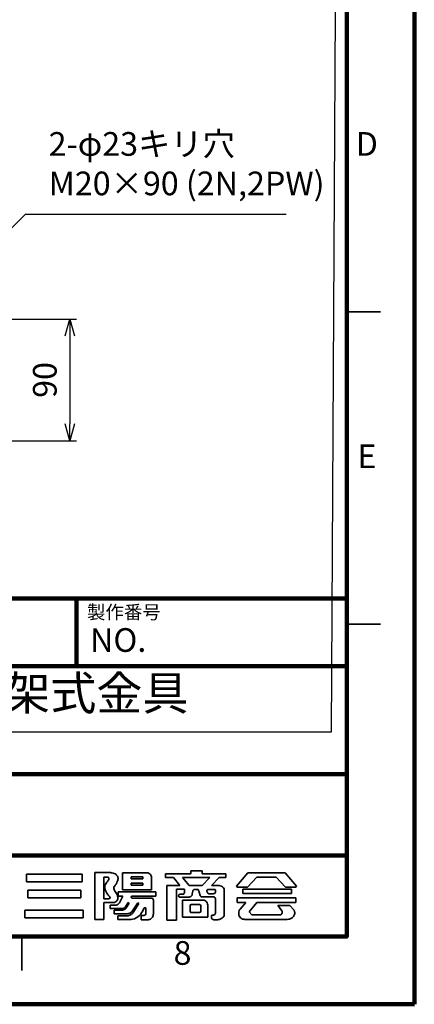
# Model space of a CAD drawing. Units: millimetres. Extents: x 0 to 8400, y 0 to 5940.
# Drawn here: x 7231 to 8400, y 0 to 2911 of the extents above; entities that cross this region are included whole.
import ezdxf
from ezdxf.enums import TextEntityAlignment as Align

# ---------------------------------------------------------------- set-up
doc = ezdxf.new("R2010")
doc.units = ezdxf.units.MM
doc.header["$LTSCALE"] = 20
doc.layers.get('0').update_dxf_attribs({"lineweight": 50})
for name, color, linetype, lineweight in [('AM_5_寸法／注釈', 254, 'Continuous', 25), ('D-FRAM', 7, 'Continuous', 100), ('D-FRAM-TXT', 7, 'Continuous', 35), ('D-STR', 1, 'Continuous', 50)]:
    doc.layers.add(name, color=color, linetype=linetype, lineweight=lineweight)
doc.layers.add('AM_VIEWS', color=1, linetype='Continuous', lineweight=25, plot=False)
doc.styles.add('ＭＳ ゴシック', font='txt')
doc.dimstyles.new('AM_JIS', dxfattribs={"dimscale": 20, "dimtxt": 3.5, "dimasz": 2.5, "dimexe": 1, "dimexo": 1, "dimgap": 1.5, "dimtad": 3, "dimdsep": 46, "dimtxsty": 'ＭＳ ゴシック', "dimblk": 'OPEN30', "dimcen": 0, "dimclrd": 256, "dimclre": 256, "dimclrt": 7, "dimadec": 0, "dimazin": 2, "dimtp": 0.1, "dimtm": 0.1, "dimtfac": 0.71, "dimtmove": 0, "dimatfit": 3, "dimldrblk": 'OPEN30', "dimfxl": 1, "dimlwd": -1, "dimlwe": -1, "dimarcsym": 1})

# ---------------------------------------------------------------- blocks, each defined once
blk = doc.blocks.new('A$C7A58374E')
at = {"layer": 'D-FRAM-TXT'}
for p, q in [((390, 92.33), (385, 92.33)), ((390, 46.17), (385, 46.17)), ((336.88, 0), (336.88, -5))]:
    blk.add_line(p, q, dxfattribs=at)
at = {"layer": 'D-FRAM-TXT', "style": 'ＭＳ ゴシック'}
for s, p in [('D', (386.32, 115.42)), ('E', (386.56, 69.25)), ('8', (359.36, -4.16))]:
    blk.add_text(s, height=3.5, dxfattribs=at).set_placement(p)
blk = doc.blocks.new('_Open30')
at = {"color": 0, "linetype": 'ByBlock', "lineweight": -2}
for p, q in [((-1, 0.268), (0, 0)), ((0, 0), (-1, -0.268)), ((0, 0), (-1, 0))]:
    blk.add_line(p, q, dxfattribs=at)
blk = doc.blocks.new('*D72')
at = {"layer": 'AM_5_寸法／注釈', "linetype": 'ByBlock', "transparency": 16777216}
for p, q in [((6974.3, 2025.6), (7400, 2025.6)), ((7380, 1975.6), (7380, 1715.6)), ((6860, 1665.6), (7400, 1665.6))]:
    blk.add_line(p, q, dxfattribs=at)
at = {"layer": 'Defpoints', "color": 0, "transparency": 16777216}
for p in [(6840, 2025.6), (6840, 1665.6), (7380, 1665.6)]:
    blk.add_point(p, dxfattribs=at)
at = {"layer": 'AM_5_寸法／注釈', "transparency": 16777216, "xscale": 50, "yscale": 50, "zscale": 50}
for p, rotation in [((7380, 2025.6), 90), ((7380, 1665.6), 270)]:
    blk.add_blockref('_Open30', p, dxfattribs=dict(at, rotation=rotation))
at = {"layer": 'AM_5_寸法／注釈', "color": 7, "transparency": 16777216, "insert": (7315, 1845.6), "char_height": 70, "attachment_point": 5, "rotation": 90, "style": 'ＭＳ ゴシック'}
blk.add_mtext('90', dxfattribs=at)
blk = doc.blocks.new('*S106')
at = {"layer": 'AM_5_寸法／注釈'}
for p, q in [((7247.3, 2334.8), (6827.8, 1913.6)), ((8020.2, 2334.8), (7247.3, 2334.8))]:
    blk.add_line(p, q, dxfattribs=at)
at = {"layer": 'AM_5_寸法／注釈', "linetype": 'Continuous'}
for p, q in [((6818.3, 1923.1), (6792.5, 1878.2)), ((6827.8, 1913.6), (6792.5, 1878.2)), ((6792.5, 1878.2), (6837.2, 1904.2))]:
    blk.add_line(p, q, dxfattribs=at)
at = {"layer": 'AM_5_寸法／注釈', "color": 7, "insert": (7317.3, 2369.8), "char_height": 70, "attachment_point": 7, "style": 'ＭＳ ゴシック'}
blk.add_mtext('2-φ23キリ穴\\PM20×90 (2N,2PW)', dxfattribs=at)

msp = doc.modelspace()

# ---------------------------------------------------------------- linework, layer by layer
at = {"layer": 'AM_VIEWS'}
msp.add_lwpolyline([(500, 5601.417), (8180.09, 5600.878), (8154.208, 804.285), (474.118, 804.825)], close=True, dxfattribs=at)
at = {"layer": 'D-FRAM'}
for p, q in [((5800, 1200), (8200, 1200)), ((7400, 1200), (7400, 1000)), ((8200, 1200), (8200, 200)), ((5800, 1000), (8200, 1000)), ((5800, 680), (8200, 680)), ((6600, 440), (8200, 440)), ((5800, 200), (8200, 200))]:
    msp.add_line(p, q, dxfattribs=at)
for points in [[(8400, 0), (0, 0), (0, 5940), (8400, 5940)], [(500, 5740), (8200, 5740), (8200, 200), (500, 200)]]:
    msp.add_lwpolyline(points, close=True, dxfattribs=at)
at = {"layer": 'D-FRAM-TXT'}
for p, q in [((7416.618, 384.776), (7251.753, 384.776)), ((7251.753, 384.776), (7251.753, 362.079)), ((7416.618, 362.079), (7416.618, 384.776)), ((7480.603, 389.19), (7454.128, 389.19)), ((7454.128, 389.19), (7454.128, 251.123)), ((7500.778, 389.19), (7480.603, 389.19)), ((7608.27, 388.562), (7536.086, 388.562)), ((7536.086, 388.562), (7536.086, 338.44)), ((7738.461, 385.723), (7663.751, 385.723)), ((7663.751, 385.723), (7663.751, 374.693)), ((7771.873, 394.555), (7738.461, 394.555)), ((7738.461, 394.555), (7738.461, 385.723)), ((7771.873, 385.723), (7771.873, 394.555)), ((7842.169, 385.723), (7771.873, 385.723)), ((7842.169, 374.693), (7842.169, 385.723)), ((7907.42, 388.562), (7873.063, 349.473)), ((7925.073, 388.562), (7907.42, 388.562)), ((8009.553, 388.877), (7925.073, 388.877)), ((7925.073, 388.877), (7925.073, 388.562)), ((8009.553, 388.562), (8009.553, 388.877)), ((8017.123, 388.562), (8009.553, 388.562)), ((8051.48, 349.473), (8017.123, 388.562)), ((7251.753, 362.079), (7416.618, 362.079)), ((7480.603, 312.277), (7480.603, 375.95)), ((7480.603, 375.95), (7491.004, 375.95)), ((7561.305, 371.222), (7561.305, 377.217)), ((7561.305, 377.217), (7596.296, 377.217)), ((7596.296, 371.222), (7561.305, 371.222)), ((7561.305, 351.997), (7561.305, 357.987)), ((7561.305, 357.987), (7596.296, 357.987)), ((7596.296, 351.997), (7561.305, 351.997)), ((7596.296, 377.217), (7596.296, 371.222)), ((7596.296, 357.987), (7596.296, 351.997)), ((7622.142, 338.44), (7622.142, 371.222)), ((7663.751, 374.693), (7686.58, 374.693)), ((7705.792, 350.732), (7667.223, 350.732)), ((7667.223, 350.732), (7667.223, 340.014)), ((7686.58, 374.693), (7705.792, 350.732)), ((7733.216, 350.732), (7714.003, 374.693)), ((7714.003, 374.693), (7794.669, 374.693)), ((7771.662, 350.732), (7733.216, 350.732)), ((7794.669, 374.693), (7771.662, 350.732)), ((7799.086, 350.732), (7822.095, 374.693)), ((7823.259, 350.732), (7799.086, 350.732)), ((7822.095, 374.693), (7842.169, 374.693)), ((7873.063, 349.473), (7875.27, 346.32)), ((7905.845, 346.32), (7934.003, 376.268)), ((7934.003, 376.268), (7990.54, 376.268)), ((7990.54, 376.268), (8018.7, 346.32)), ((8049.273, 346.32), (8051.48, 349.473)), ((7412.521, 337.811), (7255.53, 337.811)), ((7255.53, 337.811), (7255.53, 315.114)), ((7412.521, 315.114), (7412.521, 337.811)), ((7494.926, 321.648), (7496.999, 318.896)), ((7512.484, 336.655), (7512.125, 337.178)), ((7634.746, 332.767), (7523.477, 332.767)), ((7523.477, 332.767), (7523.477, 319.842)), ((7536.086, 338.44), (7622.142, 338.44)), ((7634.746, 319.842), (7634.746, 332.767)), ((7667.223, 340.014), (7667.223, 248.599)), ((7695.59, 248.599), (7695.59, 340.014)), ((7695.59, 340.014), (7719.232, 340.014)), ((7715.135, 325.201), (7705.675, 325.201)), ((7719.232, 340.014), (7719.232, 330.245)), ((7748.67, 339.371), (7748.864, 339.388)), ((7748.864, 339.388), (7755.797, 339.388)), ((7762.735, 331.819), (7765.572, 322.052)), ((7787.794, 330.245), (7785.742, 334.818)), ((7790.16, 339.863), (7807.18, 339.863)), ((7804.654, 326.78), (7792.68, 326.616)), ((7811.277, 335.921), (7811.277, 331.347)), ((7837.443, 265.619), (7837.443, 336.234)), ((7875.27, 346.32), (7905.845, 346.32)), ((8036.661, 340.649), (7892.294, 340.649)), ((7892.294, 340.649), (7892.294, 327.088)), ((7892.294, 327.088), (8036.661, 327.088)), ((8018.7, 346.32), (8049.273, 346.32)), ((8036.661, 327.088), (8036.661, 340.649)), ((7255.53, 315.114), (7412.521, 315.114)), ((7495.105, 312.277), (7480.603, 312.277)), ((7480.603, 251.123), (7480.603, 300.932)), ((7480.603, 300.932), (7506.139, 300.932)), ((7514.962, 293.362), (7499.206, 293.362)), ((7499.206, 293.362), (7499.206, 283.274)), ((7523.477, 319.842), (7536.903, 319.842)), ((7536.903, 319.842), (7526.629, 300.298)), ((7544.592, 288.004), (7552.475, 300.613)), ((7555.942, 299.351), (7547.116, 285.482)), ((7552.475, 300.613), (7555.942, 299.351)), ((7562.875, 319.842), (7634.746, 319.842)), ((7622.142, 313.854), (7565.397, 313.854)), ((7566.031, 276.656), (7581.48, 299.666)), ((7584.314, 297.776), (7569.811, 274.449)), ((7581.48, 299.666), (7584.314, 297.776)), ((7622.509, 313.832), (7622.142, 313.854)), ((7627.502, 267.828), (7627.502, 307.549)), ((7706.934, 316.691), (7730.578, 316.691)), ((7773.132, 307.868), (7713.873, 307.868)), ((7713.873, 307.868), (7713.873, 257.116)), ((7735.937, 274.874), (7735.937, 291.153)), ((7739.512, 294.733), (7764.203, 294.733)), ((7767.776, 291.153), (7767.776, 274.874)), ((7772.19, 317.635), (7804.654, 317.635)), ((7811.277, 310.382), (7811.277, 270.351)), ((8049.589, 314.482), (7875.27, 314.482)), ((7875.27, 314.482), (7875.27, 300.932)), ((7875.27, 300.932), (7901.157, 300.932)), ((7901.157, 300.932), (7884.093, 281.7)), ((7910.573, 273.5), (7933.72, 300.932)), ((7933.72, 300.932), (8049.589, 300.932)), ((8030.992, 292.419), (7995.371, 292.419)), ((7995.371, 292.419), (8006.091, 278.86)), ((8042.971, 279.18), (8030.992, 292.419)), ((8049.589, 300.932), (8049.589, 314.482)), ((7246.707, 278.546), (7246.707, 255.852)), ((7419.458, 278.546), (7246.707, 278.546)), ((7419.458, 255.852), (7419.458, 278.546)), ((7499.206, 283.274), (7535.454, 283.274)), ((7532.618, 278.229), (7511.181, 278.229)), ((7511.181, 278.229), (7511.181, 267.196)), ((7511.181, 267.196), (7543.65, 267.196)), ((7596.608, 262.47), (7590.932, 262.47)), ((7590.932, 262.47), (7590.932, 250.178)), ((7600.075, 285.167), (7605.434, 285.167)), ((7605.434, 285.167), (7605.434, 270.351)), ((7627.467, 267.211), (7627.502, 267.828)), ((7764.203, 271.3), (7739.512, 271.3)), ((7788.581, 257.116), (7788.581, 289.261)), ((7919.084, 264.36), (7910.573, 273.5)), ((8001.36, 264.36), (7919.084, 264.36)), ((7246.707, 255.852), (7419.458, 255.852)), ((7454.128, 251.123), (7480.603, 251.123)), ((7551.215, 261.84), (7521.903, 261.84)), ((7521.903, 261.84), (7521.903, 250.493)), ((7521.903, 250.493), (7557.519, 250.493)), ((7590.932, 250.178), (7612.369, 250.178)), ((7667.223, 248.599), (7695.59, 248.599)), ((7713.873, 257.116), (7788.581, 257.116)), ((7805.288, 250.178), (7817.266, 250.178)), ((7898.28, 251.123), (8023.744, 251.123))]:
    msp.add_line(p, q, dxfattribs=at)
for centre, radius, start, end in [((7499.394, 353.271), 35.946, 81.63525, 87.794014), ((7499.598, 361.909), 27.391, 51.222888, 79.427628), ((7505.742, 369.17), 17.884, 24.685344, 51.998218), ((7601.71, 284.712), 104.056, 86.015745, 86.385404), ((7608.562, 376.615), 11.909, 46.261061, 88.182043), ((7604.885, 373.075), 17.01, 13.451491, 45.556259), ((7504.023, 345.746), 20.295, 147.682164, 170.574494), ((7573.311, 302.739), 101.843, 142.147043, 148.07441), ((7491.128, 369.258), 6.693, 65.814469, 91.062624), ((7473.531, 379.54), 24.076, 323.546316, 329.798606), ((7492.274, 372.272), 3.479, 357.436033, 62.692571), ((7486.113, 372.461), 9.643, 328.543413, 357.951501), ((7456.093, 390.89), 70.242, 322.909526, 336.688997), ((7491.213, 375.62), 31.947, 336.914759, 348.112026), ((7508.511, 371.704), 14.355, 3.129652, 20.107822), ((7489.874, 374.28), 33.02, 350.867256, 356.888585), ((7597.627, 371.156), 24.515, 0.153897, 13.866579), ((7821.899, 318.286), 32.475, 83.873106, 87.599662), ((7823.669, 337.047), 13.634, 16.768394, 82.855317), ((7510.878, 345.428), 27.121, 172.282149, 180.777872), ((7508.546, 345.167), 24.786, 180.249385, 194.183785), ((7513.39, 347.264), 30.008, 195.798575, 213.656651), ((7606.259, 409.221), 141.648, 213.697891, 218.188143), ((7519.981, 342.867), 9.699, 149.465901, 215.909166), ((7529.116, 336.456), 20.844, 144.606751, 147.045688), ((7447.946, 290.519), 79.332, 25.08003, 35.559286), ((7490.837, 310.364), 32.075, 9.383422, 25.449269), ((7710.166, 320.976), 7.971, 176.803453, 194.720442), ((7710.345, 321.485), 8.138, 173.037942, 180.45369), ((7705.203, 322.32), 2.939, 129.516199, 177.047979), ((7705.497, 321.105), 4.1, 87.508702, 121.860321), ((7715.192, 328.876), 3.676, 269.108206, 315.476379), ((7713.596, 330.044), 5.64, 318.389231, 2.046168), ((7733.478, 325.865), 8.854, 282.500948, 322.258683), ((7730.792, 327.021), 11.709, 325.831971, 354.754723), ((7665.392, 336.385), 77.764, 352.289071, 352.90471), ((7787.681, 323.34), 45.252, 166.370706, 175.640644), ((7753.654, 331.642), 10.227, 142.711957, 166.651425), ((7748.705, 335.29), 4.081, 90.494605, 141.366659), ((7756.301, 330.616), 8.787, 70.334196, 93.285356), ((7757.515, 334.981), 4.28, 25.875896, 65.970551), ((7749.464, 331.068), 13.232, 7.196493, 25.909229), ((7677.106, 318.734), 86.623, 8.687766, 9.294679), ((7773.11, 324.114), 7.815, 195.295183, 218.442908), ((7789.08, 335.982), 3.535, 119.576259, 199.236946), ((7790.134, 334.606), 5.257, 89.723076, 122.172107), ((7794.998, 333.089), 7.745, 201.539798, 223.087105), ((7792.405, 331.143), 4.535, 227.522395, 273.480438), ((7804.777, 335.554), 8.775, 269.194745, 300.66075), ((7807.385, 334.354), 5.513, 63.317414, 92.135125), ((7807.353, 331.44), 3.925, 298.941413, 358.63653), ((7808.168, 336.727), 3.063, 1.61924, 56.466104), ((7800.328, 335.794), 10.95, 0.66498, 5.343149), ((7820.813, 336.141), 16.631, 0.322495, 16.917445), ((7494.994, 327.723), 15.446, 270.412527, 277.221397), ((7496.759, 315.481), 3.087, 273.283542, 315.77776), ((7485.797, 309.883), 14.378, 22.178743, 38.821079), ((7497.299, 314.442), 2.009, 326.312941, 25.604763), ((7506.92, 328.936), 28.015, 268.400933, 280.1582), ((7509.184, 313.134), 12.074, 282.811054, 312.949786), ((7514.362, 326.107), 32.751, 271.049875, 274.197021), ((7516.256, 303.505), 10.073, 272.860216, 314.352891), ((7492.225, 332.517), 37.826, 311.747583, 318.694614), ((7512.47, 313.945), 10.375, 321.945193, 340.918022), ((7510.015, 313.582), 12.629, 346.123967, 9.168052), ((7497.883, 320.873), 35.35, 315.966804, 324.406488), ((7564.221, 316.936), 2.693, 153.915336, 216.769177), ((7568.588, 315.09), 7.431, 140.25197, 155.937805), ((7565.372, 318.309), 4.455, 222.060212, 270.326668), ((7622.422, 309.12), 4.713, 35.905513, 88.943743), ((7620.127, 307.753), 7.378, 358.418674, 34.047324), ((7705.302, 319.884), 2.994, 198.159662, 257.515634), ((7706.851, 325.775), 9.085, 256.008249, 270.52002), ((7730.776, 337.062), 20.372, 269.442414, 283.104192), ((7739.514, 291.155), 3.577, 90.042182, 180.033574), ((7764.2, 291.157), 3.576, 359.943346, 89.953818), ((7770.372, 322.254), 4.521, 221.559828, 265.319466), ((7771.925, 333.65), 16.018, 263.107908, 270.946249), ((7770.796, 249.517), 58.398, 86.343453, 87.707046), ((7774.111, 294.063), 13.738, 42.21357, 88.295423), ((7771.457, 292.472), 16.785, 12.263692, 40.147745), ((7756.879, 289.305), 31.703, 359.920473, 12.260007), ((7804.907, 308.659), 8.979, 68.942814, 91.615742), ((7806.287, 312.728), 4.689, 15.853988, 66.804641), ((7799.506, 310.671), 11.774, 358.589989, 16.469043), ((7533.154, 305.918), 27.694, 268.890681, 282.323666), ((7535.979, 296.075), 12.812, 267.650132, 289.483564), ((7536.99, 288.841), 10.193, 281.750431, 317.033494), ((7536.83, 291.942), 8.651, 293.305006, 328.334936), ((7544.395, 305.072), 37.884, 268.873683, 286.540043), ((7502.24, 315.561), 50.528, 326.128562, 326.949663), ((7520.409, 302.554), 31.697, 319.32304, 327.411866), ((7550.89, 282.986), 21.149, 270.879769, 281.508125), ((7550.547, 280.662), 18.957, 283.926388, 314.578929), ((7549.162, 288.806), 20.934, 286.705621, 313.242738), ((7546.062, 290.359), 24.218, 316.07102, 325.541693), ((7533.14, 298.347), 43.772, 314.560762, 326.908289), ((7557.814, 289.576), 39.096, 281.788027, 315.092932), ((7543.803, 303.524), 58.866, 315.105042, 335.488881), ((7597.05, 277.518), 15.054, 268.316802, 287.490935), ((7417.24, 363.261), 198.815, 334.956532, 336.871299), ((7599.986, 268.089), 5.179, 287.857879, 341.001954), ((7593.414, 270.017), 12.024, 342.508485, 1.593565), ((7608.815, 267.718), 18.659, 326.302762, 358.443043), ((7739.513, 274.876), 3.576, 180.029867, 269.972841), ((7764.201, 274.875), 3.575, 270.031137, 359.993236), ((7802.891, 260.521), 3.376, 129.415452, 172.279764), ((7802.88, 259.716), 4.024, 87.128229, 122.012177), ((7803.493, 277.718), 13.989, 268.317139, 285.793832), ((7805.976, 269.264), 5.179, 284.812948, 334.782569), ((7803.419, 270.115), 7.861, 337.107559, 1.719941), ((7823.237, 267.734), 14.626, 316.236616, 338.819871), ((7822.801, 266.611), 14.676, 343.525872, 356.123234), ((7900.206, 269.364), 20.215, 179.212615, 212.052559), ((7900.882, 269.77), 20.89, 157.987143, 180.351597), ((7901.72, 267.755), 22.476, 141.652517, 154.023648), ((8000.81, 281.53), 17.179, 271.83372, 280.64238), ((8002.956, 270.463), 5.906, 280.008403, 342.272076), ((7994.624, 270.137), 14.407, 15.023007, 37.261963), ((7999.377, 271.193), 9.546, 344.642066, 16.293575), ((8025.311, 272.377), 21.041, 283.777091, 334.463957), ((7979.754, 236.754), 76.134, 32.991943, 33.866364), ((8033.298, 270.844), 12.673, 12.95124, 35.537493), ((8029.02, 270.574), 16.917, 334.557637, 10.593172), ((7557.433, 294.031), 43.538, 270.113068, 281.080336), ((7611.874, 265.127), 14.958, 271.896251, 286.822172), ((7610.569, 266.128), 16.321, 290.190993, 327.530792), ((7812.232, 257.348), 12.939, 178.265247, 197.078086), ((7815.415, 258.133), 16.122, 169.85045, 181.399812), ((7804.363, 254.972), 4.72, 197.559674, 266.25358), ((7805.689, 265.164), 14.992, 263.738807, 268.464699), ((7816.831, 272.164), 21.99, 271.133978, 286.521351), ((7815.948, 274.831), 24.798, 286.724414, 316.041999), ((7896.442, 267.264), 15.913, 212.836986, 264.551082), ((7901.688, 307.918), 56.898, 263.17914, 266.566126), ((8022.303, 289.577), 38.481, 272.145408, 282.026869)]:
    msp.add_arc(centre, radius, start, end, dxfattribs=at)

# ---------------------------------------------------------------- block references
at = {"layer": 'AM_5_寸法／注釈'}
msp.add_blockref('*S106', (0, 0), dxfattribs=at)
at = {"layer": 'D-STR', "xscale": 20, "yscale": 20, "zscale": 20}
msp.add_blockref('A$C7A58374E', (500, 200), dxfattribs=at)

# ---------------------------------------------------------------- texts
at = {"layer": 'D-FRAM-TXT', "style": 'ＭＳ ゴシック'}
msp.add_text('製作番号', height=40, dxfattribs=at).set_placement((7430.932, 1139.13))
at = {"layer": 'D-FRAM-TXT', "color": 1, "style": 'ＭＳ ゴシック'}
msp.add_text('NO.', height=70, dxfattribs=at).set_placement((7440, 1020), align=Align.BOTTOM_LEFT)
msp.add_text('防護柵共架式金具', height=100, dxfattribs=at).set_placement((6640, 920), align=Align.MIDDLE_LEFT)

# ---------------------------------------------------------------- dimensions: what is measured, and where the dimension line sits
at = {"layer": 'AM_5_寸法／注釈'}
dim = msp.add_linear_dim(base=(7380, 1665.614), p1=(6840, 2025.614), p2=(6840, 1665.614), angle=90, dimstyle='AM_JIS', override={"dimscale": 20, "dimlfac": 0.25}, dxfattribs=at)
dim.commit()
dim.dimension.update_dxf_attribs({"geometry": '*D72', "text_midpoint": (7315, 1845.614)})

doc.saveas('drawing.dxf')
